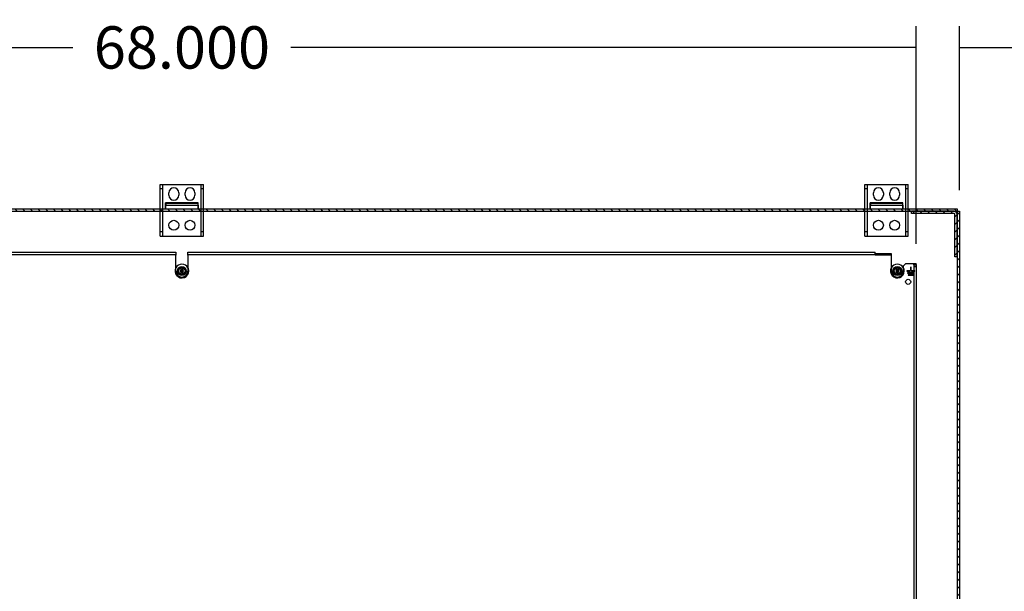
# Model space of a CAD drawing. Units: inches. Extents: x 1 to 297, y -18 to 225.
# Drawn here: x 156 to 202, y 191 to 218 of the extents above; entities that cross this region are included whole.
import ezdxf
from ezdxf.lldxf.tags import DXFTag

# ---------------------------------------------------------------- set-up
doc = ezdxf.new("R2010")
doc.units = ezdxf.units.IN
doc.header["$LTSCALE"] = 28
doc.header["$MEASUREMENT"] = 0
for name, color, linetype in [('__SERVEUR-DELL_T', 7, 'Continuous'), ('AHDP7272_12GA', 7, 'Continuous'), ('Default', 7, 'Continuous')]:
    doc.layers.add(name, color=color, linetype=linetype)
doc.styles.add('SEACAD_Arial', font='arial.ttf')
tags = doc.linetypes.add('HIDDEN2', pattern=[0.1875, 0.125, -0.0625]).pattern_tags.tags
tags[6:7] = [DXFTag(74, 4), DXFTag(75, 0), DXFTag(340, '0'), DXFTag(46, 0.0), DXFTag(50, 0.0), DXFTag(44, 0.0), DXFTag(45, 0.0)]
tags[4:5] = [DXFTag(74, 4), DXFTag(75, 0), DXFTag(340, '0'), DXFTag(46, 0.0), DXFTag(50, 0.0), DXFTag(44, 0.0), DXFTag(45, 0.0)]
doc.dimstyles.new('ANSI_BEL_H', dxfattribs={"dimtxt": 1.96, "dimasz": 1.96, "dimexe": 0.98, "dimexo": 0.98, "dimgap": 0.98, "dimtad": 0, "dimtih": 1, "dimtoh": 1, "dimdec": 3, "dimzin": 0, "dimdsep": 46, "dimtxsty": 'SEACAD_Arial', "dimblk1": '_SE_FILLED', "dimblk2": '_SE_FILLED', "dimsah": 1, "dimcen": 0.98, "dimadec": 0, "dimazin": 0, "dimtfac": 1, "dimtdec": 3, "dimtofl": 0, "dimtmove": 0, "dimatfit": 3, "dimfxl": 1, "dimtolj": 1, "dimtzin": 0, "dimarcsym": 0})

# ---------------------------------------------------------------- blocks, each defined once
blk = doc.blocks.new('SE9')
at = {"layer": '__SERVEUR-DELL_T', "linetype": 'Continuous'}
h = blk.add_hatch(dxfattribs=at)
h.set_pattern_fill('LINE', scale=1.999996, angle=135, style=0)
h.paths.add_polyline_path([(137.878, 219.721), (209.668, 219.721), (209.668, 219.826), (137.878, 219.826)])
h = blk.add_hatch(dxfattribs=at)
h.set_pattern_fill('LINE', scale=1.999996, angle=45, style=0)
edge = h.paths.add_edge_path()
edge.add_line((209.563, 219.584), (209.563, 217.606))
edge.add_line((209.563, 217.606), (209.668, 217.606))
edge.add_line((209.668, 217.606), (209.668, 219.584))
edge.add_arc((209.531, 219.584), 0.137, 0, 90)
edge.add_line((209.531, 219.721), (207.553, 219.721))
edge.add_line((207.553, 219.721), (207.553, 219.616))
edge.add_line((207.553, 219.616), (209.531, 219.616))
edge.add_arc((209.531, 219.584), 0.032, 0, 90, ccw=False)
h = blk.add_hatch(dxfattribs=at)
h.set_pattern_fill('LINE', scale=1.999996, angle=135, style=0)
h.paths.add_polyline_path([(209.773, 219.721), (209.668, 219.721), (209.668, 147.931), (209.773, 147.931)])
at = {"layer": '__SERVEUR-DELL_T', "color": 7, "linetype": 'Continuous'}
for p, q in [((172.773, 220.956), (172.961, 220.956)), ((172.773, 219.826), (172.773, 220.956)), ((172.961, 220.956), (174.586, 220.956)), ((174.586, 220.956), (174.773, 220.956)), ((174.773, 219.826), (174.773, 220.956)), ((205.398, 220.956), (205.586, 220.956)), ((205.398, 219.826), (205.398, 220.956)), ((205.586, 220.956), (207.211, 220.956)), ((207.211, 220.956), (207.398, 220.956)), ((207.398, 219.826), (207.398, 220.956)), ((173.17, 220.458), (173.17, 220.581)), ((173.626, 220.581), (173.626, 220.458)), ((173.92, 220.458), (173.92, 220.581)), ((174.376, 220.581), (174.376, 220.458)), ((205.795, 220.458), (205.795, 220.581)), ((206.251, 220.581), (206.251, 220.458)), ((206.545, 220.458), (206.545, 220.581)), ((207.001, 220.581), (207.001, 220.458)), ((137.878, 219.826), (209.668, 219.826)), ((174.528, 220.105), (173.018, 220.105)), ((173.018, 219.826), (173.018, 220.105)), ((174.528, 219.826), (174.528, 220.105)), ((207.153, 220.105), (205.643, 220.105)), ((205.643, 219.826), (205.643, 220.105)), ((207.153, 219.826), (207.153, 220.105)), ((209.668, 219.826), (209.668, 219.721)), ((137.878, 219.721), (209.668, 219.721)), ((207.553, 219.616), (207.553, 219.721)), ((209.531, 219.721), (207.553, 219.721)), ((209.531, 219.616), (207.553, 219.616)), ((209.563, 217.606), (209.563, 219.584)), ((209.668, 219.721), (209.668, 147.931)), ((209.668, 219.721), (209.773, 219.721)), ((209.668, 217.606), (209.668, 219.584)), ((209.773, 219.721), (209.773, 147.931)), ((209.668, 217.606), (209.563, 217.606))]:
    blk.add_line(p, q, dxfattribs=at)
at = {"layer": '__SERVEUR-DELL_T', "color": 7, "linetype": 'HIDDEN2'}
for p, q in [((172.773, 220.769), (172.883, 220.769)), ((172.883, 218.573), (172.883, 220.956)), ((174.663, 218.573), (174.663, 220.956)), ((174.663, 220.769), (174.773, 220.769)), ((205.398, 220.769), (205.508, 220.769)), ((205.508, 218.573), (205.508, 220.956)), ((207.288, 218.573), (207.288, 220.956)), ((207.288, 220.769), (207.398, 220.769)), ((172.773, 218.573), (172.773, 219.826)), ((173.018, 220.002), (173.023, 220.002)), ((173.023, 220.076), (173.023, 219.997)), ((174.523, 220.076), (173.023, 220.076)), ((173.023, 219.826), (173.023, 219.997)), ((173.023, 219.997), (174.523, 219.997)), ((174.523, 219.997), (174.523, 220.076)), ((174.523, 220.002), (174.528, 220.002)), ((174.523, 219.997), (174.523, 219.826)), ((174.773, 218.573), (174.773, 219.826)), ((205.398, 218.573), (205.398, 219.826)), ((205.643, 220.002), (205.648, 220.002)), ((205.648, 220.076), (205.648, 219.997)), ((207.148, 220.076), (205.648, 220.076)), ((205.648, 219.826), (205.648, 219.997)), ((205.648, 219.997), (207.148, 219.997)), ((207.148, 219.997), (207.148, 220.076)), ((207.148, 220.002), (207.153, 220.002)), ((207.148, 219.997), (207.148, 219.826)), ((207.398, 218.573), (207.398, 219.826)), ((172.883, 218.761), (172.773, 218.761)), ((172.773, 218.573), (172.961, 218.573)), ((172.961, 218.573), (174.586, 218.573)), ((174.586, 218.573), (174.773, 218.573)), ((174.773, 218.761), (174.663, 218.761)), ((205.508, 218.761), (205.398, 218.761)), ((205.398, 218.573), (205.586, 218.573)), ((205.586, 218.573), (207.211, 218.573)), ((207.211, 218.573), (207.398, 218.573)), ((207.398, 218.761), (207.288, 218.761)), ((173.735, 217.017), (173.735, 217.037)), ((173.737, 217.017), (173.735, 217.017)), ((173.737, 217.035), (173.737, 217.027)), ((173.737, 217.025), (173.737, 217.017)), ((173.759, 217.017), (173.759, 217.036)), ((173.759, 217.036), (173.761, 217.036)), ((173.761, 217.017), (173.759, 217.017)), ((173.761, 217.036), (173.761, 217.017)), ((173.764, 217.017), (173.764, 217.037)), ((173.764, 217.037), (173.766, 217.037)), ((173.766, 217.017), (173.764, 217.017)), ((173.766, 217.037), (173.772, 217.021)), ((173.772, 217.017), (173.766, 217.032)), ((173.766, 217.032), (173.766, 217.017)), ((173.772, 217.021), (173.772, 217.037)), ((173.772, 217.037), (173.773, 217.037)), ((173.773, 217.017), (173.772, 217.017)), ((173.773, 217.037), (173.773, 217.017)), ((173.784, 217.037), (173.784, 217.035)), ((173.784, 217.018), (173.784, 217.017)), ((173.799, 217.017), (173.799, 217.037)), ((173.799, 217.037), (173.8, 217.037)), ((173.8, 217.017), (173.799, 217.017)), ((173.8, 217.037), (173.807, 217.021)), ((173.807, 217.017), (173.8, 217.032)), ((173.8, 217.032), (173.8, 217.017)), ((173.807, 217.021), (173.807, 217.037)), ((173.807, 217.037), (173.808, 217.037)), ((173.808, 217.017), (173.807, 217.017)), ((173.808, 217.037), (173.808, 217.017)), ((206.86, 217.017), (206.86, 217.037)), ((206.862, 217.017), (206.86, 217.017)), ((206.862, 217.035), (206.862, 217.027)), ((206.862, 217.025), (206.862, 217.017)), ((206.884, 217.017), (206.884, 217.036)), ((206.884, 217.036), (206.886, 217.036)), ((206.886, 217.017), (206.884, 217.017)), ((206.886, 217.036), (206.886, 217.017)), ((206.889, 217.017), (206.889, 217.037)), ((206.889, 217.037), (206.891, 217.037)), ((206.891, 217.017), (206.889, 217.017)), ((206.891, 217.037), (206.897, 217.021)), ((206.897, 217.017), (206.891, 217.032)), ((206.891, 217.032), (206.891, 217.017)), ((206.897, 217.021), (206.897, 217.037)), ((206.897, 217.037), (206.898, 217.037)), ((206.898, 217.017), (206.897, 217.017)), ((206.898, 217.037), (206.898, 217.017)), ((206.909, 217.037), (206.909, 217.035)), ((206.909, 217.018), (206.909, 217.017)), ((206.924, 217.017), (206.924, 217.037)), ((206.924, 217.037), (206.925, 217.037)), ((206.925, 217.017), (206.924, 217.017)), ((206.925, 217.037), (206.932, 217.021)), ((206.932, 217.017), (206.925, 217.032)), ((206.925, 217.032), (206.925, 217.017)), ((206.932, 217.021), (206.932, 217.037)), ((206.932, 217.037), (206.933, 217.037)), ((206.933, 217.017), (206.932, 217.017)), ((206.933, 217.037), (206.933, 217.017)), ((173.735, 216.866), (173.735, 216.885)), ((173.736, 216.884), (173.736, 216.867)), ((173.747, 216.866), (173.747, 216.885)), ((173.747, 216.885), (173.755, 216.885)), ((173.755, 216.866), (173.747, 216.866)), ((173.755, 216.884), (173.748, 216.884)), ((173.748, 216.884), (173.748, 216.877)), ((173.748, 216.877), (173.753, 216.877)), ((173.753, 216.876), (173.748, 216.876)), ((173.748, 216.876), (173.748, 216.867)), ((173.748, 216.867), (173.755, 216.867)), ((173.753, 216.877), (173.753, 216.876)), ((173.755, 216.885), (173.755, 216.884)), ((173.755, 216.867), (173.755, 216.866)), ((173.758, 216.868), (173.757, 216.869)), ((173.757, 216.869), (173.759, 216.869)), ((173.766, 216.882), (173.764, 216.882)), ((173.765, 216.883), (173.766, 216.882)), ((173.768, 216.868), (173.768, 216.869)), ((173.768, 216.869), (173.769, 216.869)), ((173.776, 216.882), (173.775, 216.882)), ((173.776, 216.883), (173.776, 216.882)), ((173.791, 216.885), (173.792, 216.885)), ((173.799, 216.885), (173.8, 216.885)), ((173.803, 216.868), (173.802, 216.869)), ((173.802, 216.869), (173.804, 216.869)), ((173.811, 216.882), (173.809, 216.882)), ((173.811, 216.883), (173.811, 216.882)), ((206.86, 216.866), (206.86, 216.885)), ((206.861, 216.884), (206.861, 216.867)), ((206.872, 216.866), (206.872, 216.885)), ((206.872, 216.885), (206.88, 216.885)), ((206.88, 216.866), (206.872, 216.866)), ((206.88, 216.884), (206.873, 216.884)), ((206.873, 216.884), (206.873, 216.877)), ((206.873, 216.877), (206.878, 216.877)), ((206.878, 216.876), (206.873, 216.876)), ((206.873, 216.876), (206.873, 216.867)), ((206.873, 216.867), (206.88, 216.867)), ((206.878, 216.877), (206.878, 216.876)), ((206.88, 216.885), (206.88, 216.884)), ((206.88, 216.867), (206.88, 216.866)), ((206.883, 216.868), (206.882, 216.869)), ((206.882, 216.869), (206.884, 216.869)), ((206.891, 216.882), (206.889, 216.882)), ((206.89, 216.883), (206.891, 216.882)), ((206.893, 216.868), (206.893, 216.869)), ((206.893, 216.869), (206.894, 216.869)), ((206.901, 216.882), (206.9, 216.882)), ((206.901, 216.883), (206.901, 216.882)), ((206.916, 216.885), (206.917, 216.885)), ((206.924, 216.885), (206.925, 216.885)), ((206.928, 216.868), (206.927, 216.869)), ((206.927, 216.869), (206.929, 216.869)), ((206.936, 216.882), (206.934, 216.882)), ((206.936, 216.883), (206.936, 216.882))]:
    blk.add_line(p, q, dxfattribs=at)
for centre, radius in [((173.398, 219.073), 0.228), ((174.148, 219.073), 0.228), ((206.023, 219.073), 0.228), ((206.773, 219.073), 0.228), ((173.773, 216.951), 0.176), ((173.773, 216.951), 0.149), ((173.773, 216.951), 0.0625), ((173.773, 216.951), 0.0595), ((206.898, 216.951), 0.176), ((206.898, 216.951), 0.149), ((206.898, 216.951), 0.0625), ((206.898, 216.951), 0.0595), ((173.773, 216.951), 0.0156), ((206.898, 216.951), 0.0156)]:
    blk.add_circle(centre, radius, dxfattribs=at)
at = {"layer": '__SERVEUR-DELL_T', "color": 7, "linetype": 'Continuous'}
for centre, radius in [((173.773, 216.951), 0.203), ((173.773, 216.951), 0.187), ((173.773, 216.951), 0.172), ((206.898, 216.951), 0.203), ((206.898, 216.951), 0.187), ((206.898, 216.951), 0.172)]:
    blk.add_circle(centre, radius, dxfattribs=at)
for centre, radius, start, end in [((173.398, 220.581), 0.228, 0, 180), ((174.148, 220.581), 0.228, 0, 180), ((206.023, 220.581), 0.228, 0, 180), ((206.773, 220.581), 0.228, 0, 180), ((173.398, 220.458), 0.228, 180, 0), ((174.148, 220.458), 0.228, 180, 0), ((206.023, 220.458), 0.228, 180, 0), ((206.773, 220.458), 0.228, 180, 0), ((209.531, 219.584), 0.137, 0, 90), ((209.531, 219.584), 0.032, 0, 90), ((173.773, 216.951), 0.319, 28.233, 151.8974), ((206.898, 216.951), 0.319, 28.298, 151.9629)]:
    blk.add_arc(centre, radius, start, end, dxfattribs=at)
at = {"layer": '__SERVEUR-DELL_T', "color": 7, "linetype": 'HIDDEN2'}
for centre, start, end in [((173.773, 216.951), 151.8974, 0), ((173.773, 216.951), 0, 28.233), ((206.898, 216.951), 151.9629, 0), ((206.898, 216.951), 0, 28.298)]:
    blk.add_arc(centre, 0.319, start, end, dxfattribs=at)
for points, knots in [([(173.735, 217.037), (173.737, 217.037), (173.738, 217.037), (173.74, 217.037), (173.74, 217.037), (173.741, 217.036), (173.741, 217.036), (173.743, 217.035), (173.745, 217.034), (173.745, 217.031)], [0, 0, 0, 0, 0.353651, 0.353651, 0.353651, 0.485258, 0.485258, 0.485258, 1, 1, 1, 1]), ([(173.745, 217.031), (173.745, 217.029), (173.744, 217.028), (173.743, 217.027), (173.742, 217.026), (173.741, 217.025), (173.74, 217.025), (173.739, 217.025), (173.738, 217.025), (173.737, 217.025)], [0, 0, 0, 0, 0.415577, 0.415577, 0.415577, 0.723829, 0.723829, 0.723829, 1, 1, 1, 1]), ([(173.756, 217.02), (173.756, 217.019), (173.755, 217.018), (173.754, 217.018), (173.754, 217.017), (173.752, 217.017), (173.75, 217.017), (173.749, 217.017), (173.748, 217.018), (173.747, 217.018), (173.747, 217.019), (173.747, 217.02), (173.747, 217.025), (173.747, 217.029), (173.747, 217.033), (173.747, 217.034), (173.747, 217.035), (173.748, 217.036), (173.749, 217.036), (173.75, 217.037), (173.752, 217.037), (173.754, 217.036), (173.754, 217.036), (173.755, 217.035), (173.756, 217.034), (173.756, 217.033), (173.756, 217.029), (173.756, 217.025), (173.756, 217.02)], [0, 0, 0, 0, 0.064093, 0.064093, 0.064093, 0.129622, 0.129622, 0.1943, 0.1943, 0.1943, 0.259268, 0.259268, 0.259268, 0.499036, 0.499036, 0.499036, 0.566737, 0.566737, 0.566737, 0.632366, 0.632366, 0.695534, 0.695534, 0.695534, 0.75961, 0.75961, 0.75961, 1, 1, 1, 1]), ([(173.754, 217.021), (173.754, 217.025), (173.754, 217.029), (173.754, 217.032), (173.754, 217.033), (173.754, 217.034), (173.753, 217.034), (173.753, 217.035), (173.752, 217.035), (173.751, 217.035), (173.75, 217.035), (173.749, 217.035), (173.748, 217.034), (173.748, 217.033), (173.748, 217.032), (173.748, 217.029), (173.748, 217.025), (173.748, 217.021), (173.748, 217.02), (173.748, 217.019), (173.749, 217.019), (173.75, 217.018), (173.751, 217.018), (173.752, 217.018), (173.753, 217.018), (173.753, 217.019), (173.754, 217.019), (173.754, 217.02), (173.754, 217.021)], [0, 0, 0, 0, 0.27947, 0.27947, 0.27947, 0.333495, 0.333495, 0.333495, 0.388074, 0.388074, 0.438684, 0.438684, 0.438684, 0.501174, 0.501174, 0.501174, 0.780992, 0.780992, 0.780992, 0.840472, 0.840472, 0.840472, 0.891012, 0.891012, 0.942628, 0.942628, 0.942628, 1, 1, 1, 1]), ([(173.784, 217.017), (173.783, 217.017), (173.781, 217.017), (173.779, 217.017), (173.778, 217.017), (173.777, 217.017), (173.777, 217.017), (173.777, 217.018), (173.776, 217.018), (173.776, 217.019), (173.776, 217.024), (173.776, 217.029), (173.776, 217.034), (173.776, 217.035), (173.777, 217.035), (173.777, 217.036), (173.777, 217.036), (173.778, 217.036), (173.778, 217.036), (173.778, 217.036), (173.779, 217.037), (173.779, 217.037), (173.781, 217.037), (173.783, 217.037), (173.784, 217.037)], [0, 0, 0, 0, 0.167286, 0.167286, 0.167286, 0.221519, 0.221519, 0.221519, 0.27579, 0.27579, 0.27579, 0.719088, 0.719088, 0.719088, 0.779794, 0.779794, 0.779794, 0.805713, 0.805713, 0.805713, 0.852495, 0.852495, 0.852495, 1, 1, 1, 1]), ([(173.784, 217.035), (173.783, 217.035), (173.781, 217.035), (173.779, 217.035), (173.778, 217.035), (173.778, 217.035), (173.778, 217.034), (173.778, 217.029), (173.778, 217.024), (173.778, 217.019), (173.778, 217.019), (173.778, 217.018), (173.779, 217.018), (173.781, 217.018), (173.783, 217.018), (173.784, 217.018)], [0, 0, 0, 0, 0.170989, 0.170989, 0.170989, 0.260595, 0.260595, 0.260595, 0.750553, 0.750553, 0.750553, 0.82692, 0.82692, 0.82692, 1, 1, 1, 1]), ([(173.796, 217.02), (173.796, 217.019), (173.796, 217.018), (173.795, 217.018), (173.794, 217.017), (173.793, 217.017), (173.791, 217.017), (173.79, 217.017), (173.789, 217.018), (173.788, 217.018), (173.787, 217.019), (173.787, 217.02), (173.787, 217.025), (173.787, 217.029), (173.787, 217.033), (173.787, 217.034), (173.788, 217.035), (173.789, 217.036), (173.79, 217.036), (173.791, 217.037), (173.793, 217.037), (173.794, 217.036), (173.795, 217.036), (173.796, 217.035), (173.796, 217.034), (173.796, 217.033), (173.796, 217.029), (173.796, 217.025), (173.796, 217.02)], [0, 0, 0, 0, 0.064168, 0.064168, 0.064168, 0.128706, 0.128706, 0.194092, 0.194092, 0.194092, 0.259263, 0.259263, 0.259263, 0.49907, 0.49907, 0.49907, 0.566916, 0.566916, 0.566916, 0.633243, 0.633243, 0.695475, 0.695475, 0.695475, 0.759609, 0.759609, 0.759609, 1, 1, 1, 1]), ([(173.795, 217.021), (173.795, 217.025), (173.795, 217.029), (173.795, 217.032), (173.795, 217.033), (173.795, 217.034), (173.794, 217.034), (173.793, 217.035), (173.793, 217.035), (173.791, 217.035), (173.79, 217.035), (173.79, 217.035), (173.789, 217.034), (173.789, 217.033), (173.789, 217.032), (173.789, 217.029), (173.789, 217.025), (173.789, 217.021), (173.789, 217.02), (173.789, 217.019), (173.79, 217.019), (173.79, 217.018), (173.791, 217.018), (173.793, 217.018), (173.793, 217.018), (173.794, 217.019), (173.795, 217.019), (173.795, 217.02), (173.795, 217.021)], [0, 0, 0, 0, 0.27942, 0.27942, 0.27942, 0.333436, 0.333436, 0.333436, 0.388005, 0.388005, 0.438605, 0.438605, 0.438605, 0.501085, 0.501085, 0.501085, 0.780852, 0.780852, 0.780852, 0.840322, 0.840322, 0.840322, 0.89047, 0.89047, 0.942798, 0.942798, 0.942798, 1, 1, 1, 1]), ([(206.86, 217.037), (206.862, 217.037), (206.863, 217.037), (206.865, 217.037), (206.865, 217.037), (206.866, 217.036), (206.866, 217.036), (206.868, 217.035), (206.87, 217.034), (206.87, 217.031)], [0, 0, 0, 0, 0.353651, 0.353651, 0.353651, 0.485258, 0.485258, 0.485258, 1, 1, 1, 1]), ([(206.87, 217.031), (206.87, 217.029), (206.869, 217.028), (206.868, 217.027), (206.867, 217.026), (206.866, 217.025), (206.865, 217.025), (206.864, 217.025), (206.863, 217.025), (206.862, 217.025)], [0, 0, 0, 0, 0.415577, 0.415577, 0.415577, 0.723829, 0.723829, 0.723829, 1, 1, 1, 1]), ([(206.881, 217.02), (206.881, 217.019), (206.88, 217.018), (206.879, 217.018), (206.879, 217.017), (206.877, 217.017), (206.875, 217.017), (206.874, 217.017), (206.873, 217.018), (206.872, 217.018), (206.872, 217.019), (206.872, 217.02), (206.872, 217.025), (206.872, 217.029), (206.872, 217.033), (206.872, 217.034), (206.872, 217.035), (206.873, 217.036), (206.874, 217.036), (206.875, 217.037), (206.877, 217.037), (206.879, 217.036), (206.879, 217.036), (206.88, 217.035), (206.881, 217.034), (206.881, 217.033), (206.881, 217.029), (206.881, 217.025), (206.881, 217.02)], [0, 0, 0, 0, 0.064093, 0.064093, 0.064093, 0.129622, 0.129622, 0.1943, 0.1943, 0.1943, 0.259268, 0.259268, 0.259268, 0.499036, 0.499036, 0.499036, 0.566737, 0.566737, 0.566737, 0.632366, 0.632366, 0.695534, 0.695534, 0.695534, 0.75961, 0.75961, 0.75961, 1, 1, 1, 1]), ([(206.879, 217.021), (206.879, 217.025), (206.879, 217.029), (206.879, 217.032), (206.879, 217.033), (206.879, 217.034), (206.878, 217.034), (206.878, 217.035), (206.877, 217.035), (206.876, 217.035), (206.875, 217.035), (206.874, 217.035), (206.873, 217.034), (206.873, 217.033), (206.873, 217.032), (206.873, 217.029), (206.873, 217.025), (206.873, 217.021), (206.873, 217.02), (206.873, 217.019), (206.874, 217.019), (206.875, 217.018), (206.876, 217.018), (206.877, 217.018), (206.878, 217.018), (206.878, 217.019), (206.879, 217.019), (206.879, 217.02), (206.879, 217.021)], [0, 0, 0, 0, 0.27947, 0.27947, 0.27947, 0.333495, 0.333495, 0.333495, 0.388074, 0.388074, 0.438684, 0.438684, 0.438684, 0.501174, 0.501174, 0.501174, 0.780992, 0.780992, 0.780992, 0.840472, 0.840472, 0.840472, 0.891012, 0.891012, 0.942628, 0.942628, 0.942628, 1, 1, 1, 1]), ([(206.909, 217.017), (206.908, 217.017), (206.906, 217.017), (206.904, 217.017), (206.903, 217.017), (206.902, 217.017), (206.902, 217.017), (206.902, 217.018), (206.901, 217.018), (206.901, 217.019), (206.901, 217.024), (206.901, 217.029), (206.901, 217.034), (206.901, 217.035), (206.902, 217.035), (206.902, 217.036), (206.902, 217.036), (206.903, 217.036), (206.903, 217.036), (206.903, 217.036), (206.904, 217.037), (206.904, 217.037), (206.906, 217.037), (206.908, 217.037), (206.909, 217.037)], [0, 0, 0, 0, 0.167286, 0.167286, 0.167286, 0.221519, 0.221519, 0.221519, 0.27579, 0.27579, 0.27579, 0.719088, 0.719088, 0.719088, 0.779794, 0.779794, 0.779794, 0.805713, 0.805713, 0.805713, 0.852495, 0.852495, 0.852495, 1, 1, 1, 1]), ([(206.909, 217.035), (206.908, 217.035), (206.906, 217.035), (206.904, 217.035), (206.903, 217.035), (206.903, 217.035), (206.903, 217.034), (206.903, 217.029), (206.903, 217.024), (206.903, 217.019), (206.903, 217.019), (206.903, 217.018), (206.904, 217.018), (206.906, 217.018), (206.908, 217.018), (206.909, 217.018)], [0, 0, 0, 0, 0.170989, 0.170989, 0.170989, 0.260595, 0.260595, 0.260595, 0.750553, 0.750553, 0.750553, 0.82692, 0.82692, 0.82692, 1, 1, 1, 1]), ([(206.921, 217.02), (206.921, 217.019), (206.921, 217.018), (206.92, 217.018), (206.919, 217.017), (206.918, 217.017), (206.916, 217.017), (206.915, 217.017), (206.914, 217.018), (206.913, 217.018), (206.912, 217.019), (206.912, 217.02), (206.912, 217.025), (206.912, 217.029), (206.912, 217.033), (206.912, 217.034), (206.913, 217.035), (206.914, 217.036), (206.915, 217.036), (206.916, 217.037), (206.918, 217.037), (206.919, 217.036), (206.92, 217.036), (206.921, 217.035), (206.921, 217.034), (206.921, 217.033), (206.921, 217.029), (206.921, 217.025), (206.921, 217.02)], [0, 0, 0, 0, 0.064168, 0.064168, 0.064168, 0.128706, 0.128706, 0.194092, 0.194092, 0.194092, 0.259263, 0.259263, 0.259263, 0.49907, 0.49907, 0.49907, 0.566916, 0.566916, 0.566916, 0.633243, 0.633243, 0.695475, 0.695475, 0.695475, 0.759609, 0.759609, 0.759609, 1, 1, 1, 1]), ([(206.92, 217.021), (206.92, 217.025), (206.92, 217.029), (206.92, 217.032), (206.92, 217.033), (206.92, 217.034), (206.919, 217.034), (206.918, 217.035), (206.918, 217.035), (206.916, 217.035), (206.915, 217.035), (206.915, 217.035), (206.914, 217.034), (206.914, 217.033), (206.914, 217.032), (206.914, 217.029), (206.914, 217.025), (206.914, 217.021), (206.914, 217.02), (206.914, 217.019), (206.915, 217.019), (206.915, 217.018), (206.916, 217.018), (206.918, 217.018), (206.918, 217.018), (206.919, 217.019), (206.92, 217.019), (206.92, 217.02), (206.92, 217.021)], [0, 0, 0, 0, 0.27942, 0.27942, 0.27942, 0.333436, 0.333436, 0.333436, 0.388005, 0.388005, 0.438605, 0.438605, 0.438605, 0.501085, 0.501085, 0.501085, 0.780852, 0.780852, 0.780852, 0.840322, 0.840322, 0.840322, 0.89047, 0.89047, 0.942798, 0.942798, 0.942798, 1, 1, 1, 1]), ([(173.743, 216.868), (173.743, 216.873), (173.743, 216.878), (173.743, 216.882), (173.743, 216.883), (173.742, 216.884), (173.741, 216.884), (173.739, 216.884), (173.738, 216.884), (173.736, 216.884)], [0, 0, 0, 0, 0.666651, 0.666651, 0.666651, 0.789179, 0.789179, 0.789179, 1, 1, 1, 1]), ([(173.742, 216.885), (173.743, 216.885), (173.744, 216.884), (173.744, 216.883), (173.744, 216.878), (173.744, 216.873), (173.744, 216.868)], [0, 0, 0, 0, 0.176876, 0.176876, 0.176876, 1, 1, 1, 1]), ([(173.759, 216.869), (173.759, 216.868), (173.759, 216.868), (173.759, 216.868), (173.76, 216.867), (173.761, 216.867), (173.762, 216.867), (173.763, 216.867), (173.764, 216.868), (173.764, 216.868), (173.765, 216.869), (173.765, 216.871), (173.764, 216.872), (173.763, 216.874), (173.762, 216.875), (173.76, 216.876), (173.759, 216.877), (173.758, 216.878), (173.757, 216.879), (173.757, 216.882), (173.758, 216.883), (173.758, 216.884), (173.759, 216.885), (173.76, 216.885), (173.764, 216.885), (173.765, 216.885), (173.765, 216.883)], [0, 0, 0, 0, 0.049132, 0.049132, 0.049132, 0.112217, 0.112217, 0.189586, 0.189586, 0.189586, 0.285648, 0.285648, 0.383165, 0.383165, 0.383165, 0.524124, 0.524124, 0.524124, 0.626486, 0.626486, 0.750118, 0.750118, 0.750118, 0.852342, 0.852342, 1, 1, 1, 1]), ([(173.766, 216.871), (173.766, 216.869), (173.766, 216.868), (173.765, 216.867), (173.764, 216.866), (173.763, 216.866), (173.76, 216.866), (173.759, 216.866), (173.759, 216.866), (173.759, 216.867), (173.758, 216.867), (173.758, 216.868)], [0, 0, 0, 0, 0.312547, 0.312547, 0.312547, 0.618099, 0.618099, 0.841751, 0.841751, 0.841751, 1, 1, 1, 1]), ([(173.764, 216.882), (173.764, 216.883), (173.763, 216.884), (173.761, 216.884), (173.76, 216.884), (173.759, 216.883), (173.759, 216.882), (173.759, 216.882), (173.759, 216.88), (173.759, 216.879), (173.761, 216.878), (173.762, 216.876), (173.763, 216.875), (173.764, 216.874), (173.765, 216.873), (173.766, 216.872), (173.766, 216.871)], [0, 0, 0, 0, 0.17952, 0.17952, 0.286542, 0.286542, 0.286542, 0.439986, 0.439986, 0.576381, 0.576381, 0.576381, 0.804637, 0.804637, 0.804637, 1, 1, 1, 1]), ([(173.769, 216.869), (173.77, 216.868), (173.77, 216.868), (173.77, 216.868), (173.771, 216.867), (173.771, 216.867), (173.773, 216.867), (173.774, 216.867), (173.774, 216.868), (173.775, 216.868), (173.775, 216.869), (173.775, 216.871), (173.775, 216.872), (173.773, 216.874), (173.772, 216.875), (173.771, 216.876), (173.77, 216.877), (173.769, 216.878), (173.768, 216.879), (173.768, 216.882), (173.768, 216.883), (173.769, 216.884), (173.77, 216.885), (173.771, 216.885), (173.774, 216.885), (173.776, 216.885), (173.776, 216.883)], [0, 0, 0, 0, 0.049132, 0.049132, 0.049132, 0.112217, 0.112217, 0.189586, 0.189586, 0.189586, 0.285648, 0.285648, 0.383165, 0.383165, 0.383165, 0.524124, 0.524124, 0.524124, 0.626486, 0.626486, 0.750118, 0.750118, 0.750118, 0.852342, 0.852342, 1, 1, 1, 1]), ([(173.777, 216.871), (173.777, 216.869), (173.776, 216.868), (173.775, 216.867), (173.775, 216.866), (173.773, 216.866), (173.771, 216.866), (173.77, 216.866), (173.769, 216.866), (173.769, 216.867), (173.769, 216.867), (173.768, 216.868)], [0, 0, 0, 0, 0.312547, 0.312547, 0.312547, 0.618099, 0.618099, 0.841751, 0.841751, 0.841751, 1, 1, 1, 1]), ([(173.775, 216.882), (173.775, 216.883), (173.774, 216.884), (173.771, 216.884), (173.771, 216.884), (173.77, 216.883), (173.77, 216.882), (173.769, 216.882), (173.769, 216.88), (173.77, 216.879), (173.771, 216.878), (173.772, 216.876), (173.774, 216.875), (173.775, 216.874), (173.776, 216.873), (173.777, 216.872), (173.777, 216.871)], [0, 0, 0, 0, 0.17952, 0.17952, 0.286542, 0.286542, 0.286542, 0.439986, 0.439986, 0.576381, 0.576381, 0.576381, 0.804637, 0.804637, 0.804637, 1, 1, 1, 1]), ([(173.788, 216.869), (173.788, 216.868), (173.788, 216.867), (173.787, 216.867), (173.786, 216.866), (173.785, 216.866), (173.783, 216.866), (173.782, 216.866), (173.781, 216.867), (173.78, 216.867), (173.779, 216.868), (173.779, 216.869), (173.779, 216.873), (173.779, 216.878), (173.779, 216.882), (173.779, 216.883), (173.78, 216.884), (173.781, 216.885), (173.782, 216.885), (173.783, 216.885), (173.785, 216.885), (173.786, 216.885), (173.787, 216.884), (173.788, 216.884), (173.788, 216.883), (173.788, 216.882), (173.788, 216.878), (173.788, 216.873), (173.788, 216.869)], [0, 0, 0, 0, 0.064263, 0.064263, 0.064263, 0.12957, 0.12957, 0.194028, 0.194028, 0.194028, 0.259064, 0.259064, 0.259064, 0.499166, 0.499166, 0.499166, 0.566851, 0.566851, 0.566851, 0.632727, 0.632727, 0.695349, 0.695349, 0.695349, 0.759354, 0.759354, 0.759354, 1, 1, 1, 1]), ([(173.787, 216.87), (173.787, 216.874), (173.787, 216.877), (173.787, 216.881), (173.787, 216.882), (173.787, 216.883), (173.786, 216.883), (173.785, 216.884), (173.785, 216.884), (173.784, 216.884), (173.783, 216.884), (173.782, 216.884), (173.782, 216.884), (173.781, 216.883), (173.781, 216.882), (173.781, 216.881), (173.781, 216.877), (173.781, 216.874), (173.781, 216.87), (173.781, 216.869), (173.781, 216.868), (173.782, 216.868), (173.782, 216.867), (173.783, 216.867), (173.784, 216.867), (173.785, 216.867), (173.785, 216.867), (173.786, 216.868), (173.787, 216.868), (173.787, 216.869), (173.787, 216.87)], [0, 0, 0, 0, 0.27967, 0.27967, 0.27967, 0.333561, 0.333561, 0.333561, 0.387551, 0.387551, 0.387551, 0.438746, 0.438746, 0.438746, 0.501061, 0.501061, 0.501061, 0.781203, 0.781203, 0.781203, 0.840624, 0.840624, 0.840624, 0.89288, 0.89288, 0.89288, 0.943054, 0.943054, 0.943054, 1, 1, 1, 1]), ([(173.8, 216.885), (173.8, 216.88), (173.8, 216.875), (173.8, 216.87), (173.8, 216.868), (173.8, 216.867), (173.799, 216.867), (173.798, 216.866), (173.797, 216.866), (173.794, 216.866), (173.793, 216.866), (173.792, 216.867), (173.791, 216.867), (173.791, 216.868), (173.791, 216.87), (173.791, 216.875), (173.791, 216.88), (173.791, 216.885)], [0, 0, 0, 0, 0.347538, 0.347538, 0.347538, 0.423662, 0.423662, 0.423662, 0.501027, 0.501027, 0.572994, 0.572994, 0.572994, 0.653213, 0.653213, 0.653213, 1, 1, 1, 1]), ([(173.792, 216.885), (173.792, 216.88), (173.792, 216.875), (173.792, 216.87), (173.792, 216.869), (173.793, 216.868), (173.794, 216.868), (173.794, 216.867), (173.795, 216.867), (173.796, 216.867), (173.797, 216.867), (173.798, 216.868), (173.798, 216.868), (173.799, 216.869), (173.799, 216.87), (173.799, 216.875), (173.799, 216.88), (173.799, 216.885)], [0, 0, 0, 0, 0.385167, 0.385167, 0.385167, 0.448084, 0.448084, 0.448084, 0.500352, 0.500352, 0.55371, 0.55371, 0.55371, 0.614123, 0.614123, 0.614123, 1, 1, 1, 1]), ([(173.804, 216.869), (173.804, 216.868), (173.804, 216.868), (173.804, 216.868), (173.805, 216.867), (173.806, 216.867), (173.807, 216.867), (173.808, 216.867), (173.809, 216.868), (173.809, 216.868), (173.81, 216.869), (173.81, 216.871), (173.809, 216.872), (173.808, 216.874), (173.807, 216.875), (173.805, 216.876), (173.804, 216.877), (173.803, 216.878), (173.802, 216.879), (173.802, 216.882), (173.803, 216.883), (173.803, 216.884), (173.804, 216.885), (173.805, 216.885), (173.809, 216.885), (173.81, 216.885), (173.811, 216.883)], [0, 0, 0, 0, 0.049117, 0.049117, 0.049117, 0.111687, 0.111687, 0.189605, 0.189605, 0.189605, 0.285672, 0.285672, 0.383194, 0.383194, 0.383194, 0.524159, 0.524159, 0.524159, 0.626377, 0.626377, 0.749836, 0.749836, 0.749836, 0.852176, 0.852176, 1, 1, 1, 1]), ([(173.811, 216.871), (173.811, 216.869), (173.811, 216.868), (173.81, 216.867), (173.809, 216.866), (173.808, 216.866), (173.805, 216.866), (173.804, 216.866), (173.804, 216.866), (173.804, 216.867), (173.803, 216.867), (173.803, 216.868)], [0, 0, 0, 0, 0.312521, 0.312521, 0.312521, 0.618077, 0.618077, 0.84173, 0.84173, 0.84173, 1, 1, 1, 1]), ([(173.809, 216.882), (173.809, 216.883), (173.808, 216.884), (173.806, 216.884), (173.805, 216.884), (173.804, 216.883), (173.804, 216.882), (173.804, 216.882), (173.804, 216.88), (173.804, 216.879), (173.806, 216.878), (173.807, 216.876), (173.808, 216.875), (173.809, 216.874), (173.811, 216.873), (173.811, 216.872), (173.811, 216.871)], [0, 0, 0, 0, 0.180122, 0.180122, 0.286479, 0.286479, 0.286479, 0.440141, 0.440141, 0.57673, 0.57673, 0.57673, 0.804392, 0.804392, 0.804392, 1, 1, 1, 1]), ([(206.868, 216.868), (206.868, 216.873), (206.868, 216.878), (206.868, 216.882), (206.868, 216.883), (206.867, 216.884), (206.866, 216.884), (206.864, 216.884), (206.863, 216.884), (206.861, 216.884)], [0, 0, 0, 0, 0.666651, 0.666651, 0.666651, 0.789179, 0.789179, 0.789179, 1, 1, 1, 1]), ([(206.867, 216.885), (206.868, 216.885), (206.869, 216.884), (206.869, 216.883), (206.869, 216.878), (206.869, 216.873), (206.869, 216.868)], [0, 0, 0, 0, 0.176876, 0.176876, 0.176876, 1, 1, 1, 1]), ([(206.884, 216.869), (206.884, 216.868), (206.884, 216.868), (206.884, 216.868), (206.885, 216.867), (206.886, 216.867), (206.887, 216.867), (206.888, 216.867), (206.889, 216.868), (206.889, 216.868), (206.89, 216.869), (206.89, 216.871), (206.889, 216.872), (206.888, 216.874), (206.887, 216.875), (206.885, 216.876), (206.884, 216.877), (206.883, 216.878), (206.882, 216.879), (206.882, 216.882), (206.883, 216.883), (206.883, 216.884), (206.884, 216.885), (206.885, 216.885), (206.889, 216.885), (206.89, 216.885), (206.89, 216.883)], [0, 0, 0, 0, 0.049132, 0.049132, 0.049132, 0.112217, 0.112217, 0.189586, 0.189586, 0.189586, 0.285648, 0.285648, 0.383165, 0.383165, 0.383165, 0.524124, 0.524124, 0.524124, 0.626486, 0.626486, 0.750118, 0.750118, 0.750118, 0.852342, 0.852342, 1, 1, 1, 1]), ([(206.891, 216.871), (206.891, 216.869), (206.891, 216.868), (206.89, 216.867), (206.889, 216.866), (206.888, 216.866), (206.885, 216.866), (206.884, 216.866), (206.884, 216.866), (206.884, 216.867), (206.883, 216.867), (206.883, 216.868)], [0, 0, 0, 0, 0.312547, 0.312547, 0.312547, 0.618099, 0.618099, 0.841751, 0.841751, 0.841751, 1, 1, 1, 1]), ([(206.889, 216.882), (206.889, 216.883), (206.888, 216.884), (206.886, 216.884), (206.885, 216.884), (206.884, 216.883), (206.884, 216.882), (206.884, 216.882), (206.884, 216.88), (206.884, 216.879), (206.886, 216.878), (206.887, 216.876), (206.888, 216.875), (206.889, 216.874), (206.89, 216.873), (206.891, 216.872), (206.891, 216.871)], [0, 0, 0, 0, 0.17952, 0.17952, 0.286542, 0.286542, 0.286542, 0.439986, 0.439986, 0.576381, 0.576381, 0.576381, 0.804637, 0.804637, 0.804637, 1, 1, 1, 1]), ([(206.894, 216.869), (206.895, 216.868), (206.895, 216.868), (206.895, 216.868), (206.896, 216.867), (206.896, 216.867), (206.898, 216.867), (206.899, 216.867), (206.899, 216.868), (206.9, 216.868), (206.9, 216.869), (206.9, 216.871), (206.9, 216.872), (206.898, 216.874), (206.897, 216.875), (206.896, 216.876), (206.895, 216.877), (206.894, 216.878), (206.893, 216.879), (206.893, 216.882), (206.893, 216.883), (206.894, 216.884), (206.895, 216.885), (206.896, 216.885), (206.899, 216.885), (206.901, 216.885), (206.901, 216.883)], [0, 0, 0, 0, 0.049132, 0.049132, 0.049132, 0.112217, 0.112217, 0.189586, 0.189586, 0.189586, 0.285648, 0.285648, 0.383165, 0.383165, 0.383165, 0.524124, 0.524124, 0.524124, 0.626486, 0.626486, 0.750118, 0.750118, 0.750118, 0.852342, 0.852342, 1, 1, 1, 1]), ([(206.902, 216.871), (206.902, 216.869), (206.901, 216.868), (206.9, 216.867), (206.9, 216.866), (206.898, 216.866), (206.896, 216.866), (206.895, 216.866), (206.894, 216.866), (206.894, 216.867), (206.894, 216.867), (206.893, 216.868)], [0, 0, 0, 0, 0.312547, 0.312547, 0.312547, 0.618099, 0.618099, 0.841751, 0.841751, 0.841751, 1, 1, 1, 1]), ([(206.9, 216.882), (206.9, 216.883), (206.899, 216.884), (206.896, 216.884), (206.896, 216.884), (206.895, 216.883), (206.895, 216.882), (206.894, 216.882), (206.894, 216.88), (206.895, 216.879), (206.896, 216.878), (206.897, 216.876), (206.899, 216.875), (206.9, 216.874), (206.901, 216.873), (206.902, 216.872), (206.902, 216.871)], [0, 0, 0, 0, 0.17952, 0.17952, 0.286542, 0.286542, 0.286542, 0.439986, 0.439986, 0.576381, 0.576381, 0.576381, 0.804637, 0.804637, 0.804637, 1, 1, 1, 1]), ([(206.913, 216.869), (206.913, 216.868), (206.913, 216.867), (206.912, 216.867), (206.911, 216.866), (206.91, 216.866), (206.908, 216.866), (206.907, 216.866), (206.906, 216.867), (206.905, 216.867), (206.904, 216.868), (206.904, 216.869), (206.904, 216.873), (206.904, 216.878), (206.904, 216.882), (206.904, 216.883), (206.905, 216.884), (206.906, 216.885), (206.907, 216.885), (206.908, 216.885), (206.91, 216.885), (206.911, 216.885), (206.912, 216.884), (206.913, 216.884), (206.913, 216.883), (206.913, 216.882), (206.913, 216.878), (206.913, 216.873), (206.913, 216.869)], [0, 0, 0, 0, 0.064263, 0.064263, 0.064263, 0.12957, 0.12957, 0.194028, 0.194028, 0.194028, 0.259064, 0.259064, 0.259064, 0.499166, 0.499166, 0.499166, 0.566851, 0.566851, 0.566851, 0.632727, 0.632727, 0.695349, 0.695349, 0.695349, 0.759354, 0.759354, 0.759354, 1, 1, 1, 1]), ([(206.912, 216.87), (206.912, 216.874), (206.912, 216.877), (206.912, 216.881), (206.912, 216.882), (206.912, 216.883), (206.911, 216.883), (206.91, 216.884), (206.91, 216.884), (206.909, 216.884), (206.908, 216.884), (206.907, 216.884), (206.907, 216.884), (206.906, 216.883), (206.906, 216.882), (206.906, 216.881), (206.906, 216.877), (206.906, 216.874), (206.906, 216.87), (206.906, 216.869), (206.906, 216.868), (206.907, 216.868), (206.907, 216.867), (206.908, 216.867), (206.909, 216.867), (206.91, 216.867), (206.91, 216.867), (206.911, 216.868), (206.912, 216.868), (206.912, 216.869), (206.912, 216.87)], [0, 0, 0, 0, 0.27967, 0.27967, 0.27967, 0.333561, 0.333561, 0.333561, 0.387551, 0.387551, 0.387551, 0.438746, 0.438746, 0.438746, 0.501061, 0.501061, 0.501061, 0.781203, 0.781203, 0.781203, 0.840624, 0.840624, 0.840624, 0.89288, 0.89288, 0.89288, 0.943054, 0.943054, 0.943054, 1, 1, 1, 1]), ([(206.925, 216.885), (206.925, 216.88), (206.925, 216.875), (206.925, 216.87), (206.925, 216.868), (206.925, 216.867), (206.924, 216.867), (206.923, 216.866), (206.922, 216.866), (206.919, 216.866), (206.918, 216.866), (206.917, 216.867), (206.916, 216.867), (206.916, 216.868), (206.916, 216.87), (206.916, 216.875), (206.916, 216.88), (206.916, 216.885)], [0, 0, 0, 0, 0.347538, 0.347538, 0.347538, 0.423662, 0.423662, 0.423662, 0.501027, 0.501027, 0.572994, 0.572994, 0.572994, 0.653213, 0.653213, 0.653213, 1, 1, 1, 1]), ([(206.917, 216.885), (206.917, 216.88), (206.917, 216.875), (206.917, 216.87), (206.917, 216.869), (206.918, 216.868), (206.919, 216.868), (206.919, 216.867), (206.92, 216.867), (206.921, 216.867), (206.922, 216.867), (206.923, 216.868), (206.923, 216.868), (206.924, 216.869), (206.924, 216.87), (206.924, 216.875), (206.924, 216.88), (206.924, 216.885)], [0, 0, 0, 0, 0.385167, 0.385167, 0.385167, 0.448084, 0.448084, 0.448084, 0.500352, 0.500352, 0.55371, 0.55371, 0.55371, 0.614123, 0.614123, 0.614123, 1, 1, 1, 1]), ([(206.929, 216.869), (206.929, 216.868), (206.929, 216.868), (206.929, 216.868), (206.93, 216.867), (206.931, 216.867), (206.932, 216.867), (206.933, 216.867), (206.934, 216.868), (206.934, 216.868), (206.935, 216.869), (206.935, 216.871), (206.934, 216.872), (206.933, 216.874), (206.932, 216.875), (206.93, 216.876), (206.929, 216.877), (206.928, 216.878), (206.927, 216.879), (206.927, 216.882), (206.928, 216.883), (206.928, 216.884), (206.929, 216.885), (206.93, 216.885), (206.934, 216.885), (206.935, 216.885), (206.936, 216.883)], [0, 0, 0, 0, 0.049117, 0.049117, 0.049117, 0.111687, 0.111687, 0.189605, 0.189605, 0.189605, 0.285672, 0.285672, 0.383194, 0.383194, 0.383194, 0.524159, 0.524159, 0.524159, 0.626377, 0.626377, 0.749836, 0.749836, 0.749836, 0.852176, 0.852176, 1, 1, 1, 1]), ([(206.936, 216.871), (206.936, 216.869), (206.936, 216.868), (206.935, 216.867), (206.934, 216.866), (206.933, 216.866), (206.93, 216.866), (206.929, 216.866), (206.929, 216.866), (206.929, 216.867), (206.928, 216.867), (206.928, 216.868)], [0, 0, 0, 0, 0.312521, 0.312521, 0.312521, 0.618077, 0.618077, 0.84173, 0.84173, 0.84173, 1, 1, 1, 1]), ([(206.934, 216.882), (206.934, 216.883), (206.933, 216.884), (206.931, 216.884), (206.93, 216.884), (206.929, 216.883), (206.929, 216.882), (206.929, 216.882), (206.929, 216.88), (206.929, 216.879), (206.931, 216.878), (206.932, 216.876), (206.933, 216.875), (206.934, 216.874), (206.936, 216.873), (206.936, 216.872), (206.936, 216.871)], [0, 0, 0, 0, 0.180122, 0.180122, 0.286479, 0.286479, 0.286479, 0.440141, 0.440141, 0.57673, 0.57673, 0.57673, 0.804392, 0.804392, 0.804392, 1, 1, 1, 1])]:
    blk.add_open_spline(points, degree=3, knots=knots, dxfattribs=at)
at = {"layer": 'AHDP7272_12GA', "color": 7, "linetype": 'Continuous'}
for p, q in [((141.673, 217.826), (173.492, 217.826)), ((173.492, 217.826), (173.492, 217.689)), ((173.492, 216.951), (173.492, 217.689)), ((174.054, 217.689), (174.054, 217.826)), ((174.054, 217.826), (205.873, 217.826)), ((174.054, 217.689), (174.054, 216.951)), ((205.873, 217.76), (205.873, 217.826)), ((205.873, 217.76), (206.617, 217.76)), ((206.617, 217.76), (206.617, 217.689)), ((206.617, 217.689), (206.617, 216.951)), ((207.179, 217.189), (207.283, 217.294)), ((207.179, 216.951), (207.179, 217.189)), ((207.283, 217.294), (207.636, 217.294)), ((207.528, 217.144), (207.518, 217.144)), ((207.518, 217.144), (207.518, 216.984)), ((207.528, 216.984), (207.528, 217.144)), ((207.636, 217.294), (207.705, 217.294)), ((207.773, 217.234), (207.773, 150.418)), ((207.493, 216.956), (207.335, 216.956)), ((207.335, 216.956), (207.335, 216.946)), ((207.335, 216.946), (207.493, 216.946)), ((207.636, 216.862), (207.365, 216.862)), ((207.365, 216.862), (207.365, 216.852)), ((207.365, 216.852), (207.636, 216.852)), ((207.636, 216.768), (207.395, 216.768)), ((207.395, 216.768), (207.395, 216.758)), ((207.395, 216.758), (207.636, 216.758)), ((207.493, 216.946), (207.493, 216.956)), ((207.518, 216.984), (207.528, 216.984)), ((207.636, 216.956), (207.553, 216.956)), ((207.553, 216.956), (207.553, 216.946)), ((207.553, 216.946), (207.636, 216.946)), ((207.71, 216.956), (207.636, 216.956)), ((207.636, 216.946), (207.71, 216.946)), ((207.68, 216.862), (207.636, 216.862)), ((207.636, 216.852), (207.68, 216.852)), ((207.65, 216.768), (207.636, 216.768)), ((207.636, 216.758), (207.65, 216.758)), ((207.65, 216.758), (207.65, 216.768)), ((207.68, 216.852), (207.68, 216.862)), ((207.71, 216.946), (207.71, 216.956))]:
    blk.add_line(p, q, dxfattribs=at)
at = {"layer": 'AHDP7272_12GA', "color": 7, "linetype": 'HIDDEN2'}
for p, q in [((141.673, 217.721), (173.492, 217.721)), ((174.054, 217.721), (205.873, 217.721)), ((205.873, 217.705), (205.873, 217.76)), ((205.873, 217.705), (206.617, 217.705)), ((207.668, 217.294), (207.668, 217.234)), ((207.668, 217.234), (207.773, 217.234)), ((207.668, 217.234), (207.668, 150.418)), ((207.668, 217.158), (207.773, 217.158)), ((207.705, 217.294), (207.773, 217.294)), ((207.773, 217.234), (207.773, 217.294))]:
    blk.add_line(p, q, dxfattribs=at)
at = {"layer": 'AHDP7272_12GA', "color": 7, "linetype": 'Continuous'}
for centre, radius in [((207.398, 216.451), 0.118), ((207.523, 216.951), 0.00681)]:
    blk.add_circle(centre, radius, dxfattribs=at)
at = {"layer": 'AHDP7272_12GA', "color": 7, "linetype": 'HIDDEN2'}
blk.add_arc((207.529, 217.23), 0.139, 1.6858, 27.7523, dxfattribs=at)
at = {"layer": 'AHDP7272_12GA', "color": 7, "linetype": 'Continuous'}
for centre in [(173.773, 216.951), (206.898, 216.951)]:
    blk.add_arc(centre, 0.281, 180, 0, dxfattribs=at)
blk.add_open_spline([(207.705, 217.294), (207.715, 217.289), (207.725, 217.284), (207.742, 217.274), (207.749, 217.269), (207.761, 217.259), (207.765, 217.254), (207.771, 217.244), (207.773, 217.239), (207.773, 217.234)], degree=3, knots=[0, 0, 0, 0, 0.25, 0.25, 0.5, 0.5, 0.75, 0.75, 1, 1, 1, 1], dxfattribs=at)
blk = doc.blocks.new('_SE_FILLED')
at = {"color": 0}
blk.add_line((0, 0), (-1, 0), dxfattribs=at)
blk.add_solid([(0, 0), (-1, -0.1665), (-1, 0.1665), (0, 0)], dxfattribs=at)
blk = doc.blocks.new('*D76')
at = {"layer": 'Default', "color": 0, "linetype": 'Continuous', "lineweight": -2, "transparency": 16777216}
for p, q in [((129.45, 207.538), (129.45, 217.611)), ((197.45, 207.538), (197.45, 217.611)), ((131.41, 216.631), (158.4, 216.631)), ((195.49, 216.631), (168.5, 216.631))]:
    blk.add_line(p, q, dxfattribs=at)
at = {"layer": 'Defpoints', "color": 0, "linetype": 'Continuous', "transparency": 16777216}
for p in [(197.45, 216.631), (129.45, 206.558), (197.45, 206.558)]:
    blk.add_point(p, dxfattribs=at)
at = {"layer": 'Default', "color": 0, "linetype": 'Continuous', "lineweight": -2, "transparency": 16777216, "xscale": 1.959999999999999, "yscale": 1.959999999999999, "zscale": 1.959999999999999, "rotation": 180}
blk.add_blockref('_SE_FILLED', (129.45, 216.631), dxfattribs=at)
at = {"layer": 'Default', "color": 0, "linetype": 'Continuous', "lineweight": -2, "transparency": 16777216, "xscale": 1.959999999999999, "yscale": 1.959999999999999, "zscale": 1.959999999999999}
blk.add_blockref('_SE_FILLED', (197.45, 216.631), dxfattribs=at)
at = {"layer": 'Default', "color": 0, "linetype": 'Continuous', "transparency": 16777216, "insert": (163.45, 216.631), "char_height": 1.96, "attachment_point": 5, "style": 'SEACAD_Arial'}
blk.add_mtext('\\A1;\\A1;68.000', dxfattribs=at)
blk = doc.blocks.new('*D77')
at = {"layer": 'Default', "color": 0, "linetype": 'Continuous', "lineweight": -2, "transparency": 16777216}
for p, q in [((197.45, 207.538), (197.45, 217.611)), ((199.45, 210.025), (199.45, 217.611)), ((195.49, 216.631), (193.53, 216.631)), ((201.41, 216.631), (203.37, 216.631))]:
    blk.add_line(p, q, dxfattribs=at)
at = {"layer": 'Defpoints', "color": 0, "linetype": 'Continuous', "transparency": 16777216}
for p in [(199.45, 216.631), (199.45, 209.045), (197.45, 206.558)]:
    blk.add_point(p, dxfattribs=at)
at = {"layer": 'Default', "color": 0, "linetype": 'Continuous', "lineweight": -2, "transparency": 16777216, "xscale": 1.959999999999999, "yscale": 1.959999999999999, "zscale": 1.959999999999999}
blk.add_blockref('_SE_FILLED', (197.45, 216.631), dxfattribs=at)
at = {"layer": 'Default', "color": 0, "linetype": 'Continuous', "lineweight": -2, "transparency": 16777216, "xscale": 1.959999999999999, "yscale": 1.959999999999999, "zscale": 1.959999999999999, "rotation": 180}
blk.add_blockref('_SE_FILLED', (199.45, 216.631), dxfattribs=at)
at = {"layer": 'Default', "color": 0, "linetype": 'Continuous', "transparency": 16777216, "insert": (207.671, 216.631), "char_height": 1.96, "attachment_point": 5, "style": 'SEACAD_Arial'}
blk.add_mtext('\\A1;\\A1;2.000', dxfattribs=at)

msp = doc.modelspace()

# ---------------------------------------------------------------- block references
at = {"layer": 'Default'}
msp.add_blockref('SE9', (-10.3229, -10.6764), dxfattribs=at)

# ---------------------------------------------------------------- dimensions: what is measured, and where the dimension line sits
at = {"layer": 'Default', "color": 7, "linetype": 'Continuous'}
dim = msp.add_linear_dim(base=(197.45, 216.6311), p1=(129.45, 206.5576), p2=(197.45, 206.5576), angle=0, text='\\A1;<>', dimstyle='ANSI_BEL_H', dxfattribs=at)
dim.commit()
dim.dimension.update_dxf_attribs({"geometry": '*D76', "text_midpoint": (163.45, 216.6311), "dimtype": 161})
dim = msp.add_linear_dim(base=(199.4502, 216.6311), p1=(197.45, 206.5576), p2=(199.4502, 209.0447), text='\\A1;<>', dimstyle='ANSI_BEL_H', dxfattribs=at)
dim.commit()
dim.dimension.update_dxf_attribs({"geometry": '*D77', "text_midpoint": (207.6706, 216.6311), "dimtype": 160})

doc.saveas('drawing.dxf')
